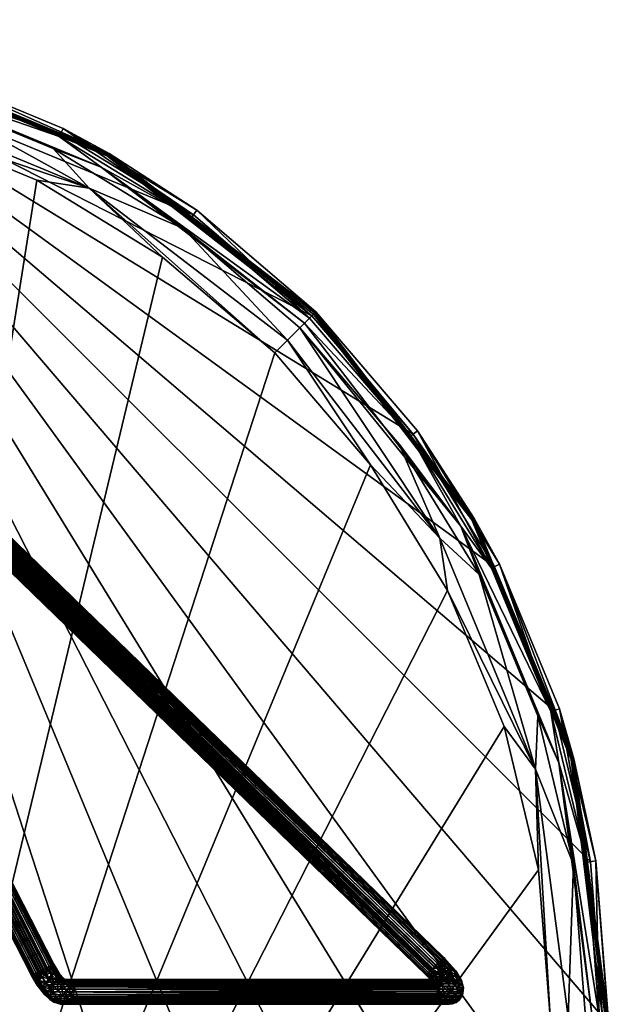
# Model space of a CAD drawing. Units: inches. Extents: x 62 to 319, y -23 to 85.
# Drawn here: x 283 to 292, y 30 to 45 of the extents above; entities that cross this region are included whole.
import ezdxf

# ---------------------------------------------------------------- set-up
doc = ezdxf.new("R2010")
doc.units = ezdxf.units.IN
doc.header["$MEASUREMENT"] = 0
doc.layers.add('CET color Grey50', color=9, linetype='Continuous', true_color=0x808080)
doc.layers.add('CET Default', color=7, linetype='Continuous')

# ---------------------------------------------------------------- blocks, each defined once
blk = doc.blocks.new('*C8')
at = {"layer": 'CET color Grey50', "linetype": 'Continuous'}
mesh = blk.add_polyface(dxfattribs=at)
corners = [(17.347, 29.815, 17.375), (19.635, 29.266, 17.375), (18.881, 29.483, 17.322), (15, 29.996, 17.333), (15, 30, 17.375), (15, 29.986, 17.292), (18.877, 29.468, 17.272), (15, 29.968, 17.253), (22.497, 27.986, 17.322), (22.489, 27.971, 17.272), (18.87, 29.442, 17.226), (15, 29.945, 17.218), (22.476, 27.948, 17.226), (17.333, 29.732, 17.188), (15, 29.915, 17.188), (19.609, 29.185, 17.188), (18.82, 29.257, 17.929), (21.748, 28.244, 17.937), (19.593, 29.137, 17.937), (17.293, 29.479, 17.903), (19.53, 28.942, 17.903), (15, 29.699, 17.915), (15, 29.659, 17.903), (15, 29.74, 17.925), (15, 29.781, 17.932), (17.325, 29.682, 17.937), (15, 29.823, 17.936), (15, 29.865, 17.937), (17.347, 29.815, 17.937), (19.635, 29.266, 17.937), (15, 30, 17.937), (21.81, 28.365, 17.937), (21.81, 28.365, 17.375), (18.726, 28.905, 17.835), (15, 29.555, 17.87), (15, 29.449, 17.845), (15, 29.342, 17.827), (17.21, 28.951, 17.812), (15, 29.234, 17.816), (15, 29.125, 17.812), (19.365, 28.434, 17.812), (21.771, 28.29, 17.188)]
mesh.append_faces([[corners[k] for k in face] for face in [(0, 1, 2, 0), (0, 2, 3, 0), (3, 4, 0, 3), (5, 3, 2, 5), (5, 2, 6, 5), (6, 7, 5, 6), (6, 2, 8, 6), (6, 8, 9, 6), (7, 6, 10, 7), (7, 10, 11, 7), (10, 6, 9, 10), (10, 9, 12, 10), (13, 14, 11, 13), (11, 10, 15, 11), (11, 15, 13, 11), (15, 10, 12, 15), (16, 17, 18, 16), (19, 20, 16, 19), (19, 16, 21, 19), (21, 22, 19, 21), (16, 23, 21, 16), (24, 23, 16, 24), (24, 16, 25, 24), (25, 26, 24, 25), (25, 27, 26, 25), (16, 18, 25, 16), (28, 29, 1, 28), (28, 1, 0, 28), (0, 4, 30, 0), (0, 30, 28, 0), (1, 29, 31, 1), (1, 31, 32, 1), (33, 20, 19, 33), (34, 33, 19, 34), (19, 22, 34, 19), (34, 35, 33, 34), (33, 35, 36, 33), (37, 33, 36, 37), (36, 38, 37, 36), (38, 39, 37, 38), (37, 40, 33, 37), (25, 28, 30, 25), (27, 25, 30, 27), (18, 29, 28, 18), (25, 18, 28, 25), (18, 17, 29, 18), (15, 41, 13, 15)]])
mesh = blk.add_polyface(dxfattribs=at)
corners = [(25.591, 4.409, 17.272), (22.497, 2.014, 17.322), (22.489, 2.029, 17.272), (23.817, 2.865, 17.375), (21.81, 1.635, 17.375), (25.603, 4.397, 17.322), (25.607, 4.393, 17.375), (18.881, 0.517, 17.322), (25.572, 4.428, 17.226), (22.476, 2.052, 17.226), (18.877, 0.532, 17.272), (23.767, 2.933, 17.188), (21.771, 1.71, 17.188), (18.87, 0.558, 17.226), (19.53, 1.058, 17.903), (22.38, 2.217, 17.929), (21.655, 1.939, 17.903), (18.82, 0.743, 17.929), (19.593, 0.863, 17.937), (21.748, 1.756, 17.937), (23.616, 3.141, 17.903), (25.437, 4.563, 17.929), (25.366, 4.634, 17.903), (23.737, 2.974, 17.937), (25.511, 4.489, 17.937), (23.817, 2.865, 17.937), (21.81, 1.635, 17.937), (25.607, 4.393, 17.937), (19.635, 0.734, 17.937), (26.427, 6.698, 17.812), (27.585, 8.587, 17.812), (17.21, 1.049, 17.812), (24.988, 5.012, 17.812), (23.302, 3.573, 17.812), (21.413, 2.415, 17.812), (19.365, 1.566, 17.812), (22.198, 2.533, 17.835), (25.179, 4.821, 17.835), (18.726, 1.095, 17.835), (15, 0.085, 17.188), (12.667, 0.268, 17.188), (17.333, 29.732, 17.188), (17.333, 0.268, 17.188), (19.609, 0.815, 17.188), (25.547, 4.453, 17.188), (27.067, 6.233, 17.188)]
mesh.append_faces([[corners[k] for k in face] for face in [(0, 1, 2, 0), (3, 4, 1, 3), (1, 5, 6, 1), (1, 6, 3, 1), (2, 1, 7, 2), (8, 2, 9, 8), (9, 2, 10, 9), (11, 8, 9, 11), (9, 12, 11, 9), (12, 9, 13, 12), (14, 15, 16, 14), (15, 17, 18, 15), (15, 18, 19, 15), (20, 16, 15, 20), (15, 21, 22, 15), (15, 22, 20, 15), (23, 24, 21, 23), (23, 21, 15, 23), (15, 19, 23, 15), (25, 26, 4, 25), (25, 4, 3, 25), (3, 27, 25, 3), (4, 26, 28, 4), (29, 30, 31, 29), (32, 29, 31, 32), (33, 32, 31, 33), (34, 33, 31, 34), (35, 34, 31, 35), (36, 37, 33, 36), (33, 34, 36, 33), (36, 16, 20, 36), (22, 37, 36, 22), (20, 22, 36, 20), (38, 36, 34, 38), (35, 38, 34, 35), (16, 36, 38, 16), (23, 25, 27, 23), (19, 26, 25, 19), (23, 19, 25, 23), (19, 18, 26, 19), (39, 40, 41, 39), (42, 39, 41, 42), (43, 42, 41, 43), (12, 43, 41, 12), (11, 12, 41, 11), (44, 11, 41, 44), (45, 44, 41, 45)]])
mesh = blk.add_polyface(dxfattribs=at)
corners = [(22.497, 27.986, 17.322), (18.881, 29.483, 17.322), (19.635, 29.266, 17.375), (21.81, 28.365, 17.375), (22.489, 27.971, 17.272), (25.603, 25.603, 17.322), (25.591, 25.591, 17.272), (23.817, 27.135, 17.375), (22.476, 27.948, 17.226), (25.572, 25.572, 17.226), (19.609, 29.185, 17.188), (21.771, 28.29, 17.188), (23.767, 27.067, 17.188), (25.547, 25.547, 17.188), (23.616, 26.859, 17.903), (25.437, 25.437, 17.929), (22.38, 27.783, 17.929), (21.655, 28.061, 17.903), (23.737, 27.026, 17.937), (21.748, 28.244, 17.937), (25.511, 25.511, 17.937), (18.82, 29.257, 17.929), (19.53, 28.942, 17.903), (23.817, 27.135, 17.937), (25.607, 25.607, 17.375), (21.81, 28.365, 17.937), (15, 29.125, 17.812), (12.79, 28.951, 17.812), (17.21, 1.049, 17.812), (17.21, 28.951, 17.812), (19.365, 28.434, 17.812), (21.413, 27.585, 17.812), (23.302, 26.427, 17.812), (24.988, 24.988, 17.812), (26.427, 23.302, 17.812), (22.198, 27.467, 17.835), (18.726, 28.905, 17.835), (25.179, 25.179, 17.835), (19.635, 29.266, 17.937), (27.067, 23.767, 17.188), (17.333, 29.732, 17.188)]
mesh.append_faces([[corners[k] for k in face] for face in [(0, 1, 2, 0), (0, 2, 3, 0), (4, 0, 5, 4), (4, 5, 6, 4), (7, 5, 0, 7), (0, 3, 7, 0), (8, 4, 6, 8), (8, 6, 9, 8), (10, 8, 11, 10), (12, 11, 8, 12), (8, 9, 13, 8), (8, 13, 12, 8), (14, 15, 16, 14), (16, 17, 14, 16), (18, 19, 16, 18), (16, 15, 20, 16), (16, 20, 18, 16), (17, 16, 21, 17), (17, 21, 22, 17), (21, 16, 19, 21), (23, 24, 7, 23), (7, 3, 25, 7), (7, 25, 23, 7), (26, 27, 28, 26), (29, 26, 28, 29), (30, 29, 28, 30), (31, 30, 28, 31), (32, 31, 28, 32), (33, 32, 28, 33), (34, 33, 28, 34), (35, 36, 30, 35), (31, 35, 30, 31), (22, 36, 35, 22), (17, 22, 35, 17), (35, 31, 32, 35), (33, 37, 35, 33), (32, 33, 35, 32), (35, 37, 14, 35), (14, 17, 35, 14), (19, 25, 38, 19), (18, 23, 25, 18), (19, 18, 25, 19), (18, 20, 23, 18), (13, 39, 40, 13), (12, 13, 40, 12), (11, 12, 40, 11)]])
mesh = blk.add_polyface(dxfattribs=at)
corners = [(29.815, 12.653, 17.375), (29.266, 10.365, 17.375), (29.483, 11.119, 17.322), (29.994, 15, 17.322), (30, 15, 17.375), (29.978, 15, 17.272), (29.468, 11.123, 17.272), (27.986, 7.503, 17.322), (27.971, 7.511, 17.272), (29.951, 15, 17.226), (29.442, 11.13, 17.226), (27.948, 7.524, 17.226), (29.732, 12.667, 17.188), (29.915, 15, 17.188), (29.185, 10.391, 17.188), (28.061, 8.345, 17.903), (29.257, 11.18, 17.929), (28.942, 10.47, 17.903), (27.783, 7.62, 17.929), (28.244, 8.252, 17.937), (29.137, 10.407, 17.937), (29.479, 12.707, 17.903), (29.76, 15, 17.929), (29.659, 15, 17.903), (29.682, 12.675, 17.937), (29.865, 15, 17.937), (29.815, 12.653, 17.937), (29.266, 10.365, 17.937), (30, 15, 17.937), (28.365, 8.19, 17.937), (28.951, 17.21, 17.812), (28.434, 19.365, 17.812), (17.21, 1.049, 17.812), (29.125, 15, 17.812), (28.951, 12.79, 17.812), (29.396, 15, 17.835), (28.905, 11.274, 17.835), (28.434, 10.635, 17.812), (27.467, 7.802, 17.835), (28.29, 8.229, 17.188), (27.067, 6.233, 17.188), (17.333, 29.732, 17.188)]
mesh.append_faces([[corners[k] for k in face] for face in [(0, 1, 2, 0), (2, 3, 4, 2), (2, 4, 0, 2), (5, 3, 2, 5), (5, 2, 6, 5), (6, 2, 7, 6), (6, 7, 8, 6), (9, 5, 6, 9), (9, 6, 10, 9), (10, 6, 8, 10), (10, 8, 11, 10), (12, 13, 9, 12), (12, 9, 10, 12), (10, 14, 12, 10), (14, 10, 11, 14), (15, 16, 17, 15), (16, 18, 19, 16), (16, 19, 20, 16), (21, 17, 16, 21), (16, 22, 23, 16), (16, 23, 21, 16), (24, 25, 22, 24), (24, 22, 16, 24), (16, 20, 24, 16), (26, 27, 1, 26), (26, 1, 0, 26), (0, 4, 28, 0), (0, 28, 26, 0), (1, 27, 29, 1), (30, 31, 32, 30), (33, 30, 32, 33), (34, 33, 32, 34), (35, 33, 34, 35), (36, 35, 34, 36), (34, 37, 36, 34), (36, 17, 21, 36), (23, 35, 36, 23), (21, 23, 36, 21), (38, 36, 37, 38), (17, 36, 38, 17), (24, 26, 28, 24), (25, 24, 28, 25), (20, 27, 26, 20), (24, 20, 26, 24), (20, 19, 27, 20), (39, 40, 41, 39), (14, 39, 41, 14)]])
mesh = blk.add_polyface(dxfattribs=at)
corners = [(27.971, 22.489, 17.272), (29.483, 18.881, 17.322), (29.468, 18.877, 17.272), (27.986, 22.497, 17.322), (28.365, 21.81, 17.375), (29.266, 19.635, 17.375), (29.994, 15, 17.322), (29.978, 15, 17.272), (29.815, 17.347, 17.375), (30, 15, 17.375), (27.948, 22.476, 17.226), (29.442, 18.87, 17.226), (29.951, 15, 17.226), (28.29, 21.771, 17.188), (29.185, 19.609, 17.188), (29.732, 17.333, 17.188), (29.915, 15, 17.188), (29.479, 17.293, 17.903), (29.659, 15, 17.903), (29.76, 15, 17.929), (29.257, 18.82, 17.929), (28.942, 19.53, 17.903), (29.682, 17.325, 17.937), (29.137, 19.593, 17.937), (29.865, 15, 17.937), (27.783, 22.38, 17.929), (29.266, 19.635, 17.937), (29.815, 17.347, 17.937), (30, 15, 17.937), (27.585, 21.413, 17.812), (26.427, 23.302, 17.812), (17.21, 1.049, 17.812), (28.434, 19.365, 17.812), (28.905, 18.726, 17.835), (27.467, 22.198, 17.835), (28.061, 21.655, 17.903), (28.951, 17.21, 17.812), (29.125, 15, 17.812), (29.396, 15, 17.835), (28.365, 21.81, 17.937), (29.732, 12.667, 17.188), (29.185, 10.391, 17.188), (17.333, 29.732, 17.188)]
mesh.append_faces([[corners[k] for k in face] for face in [(0, 1, 2, 0), (1, 3, 4, 1), (1, 4, 5, 1), (2, 1, 6, 2), (2, 6, 7, 2), (8, 9, 6, 8), (8, 6, 1, 8), (1, 5, 8, 1), (10, 2, 11, 10), (11, 2, 7, 11), (11, 7, 12, 11), (13, 11, 14, 13), (15, 14, 11, 15), (11, 12, 16, 11), (11, 16, 15, 11), (17, 18, 19, 17), (17, 19, 20, 17), (20, 21, 17, 20), (22, 23, 20, 22), (20, 19, 24, 20), (20, 24, 22, 20), (21, 20, 25, 21), (4, 26, 5, 4), (9, 8, 27, 9), (9, 27, 28, 9), (8, 5, 26, 8), (8, 26, 27, 8), (29, 30, 31, 29), (32, 29, 31, 32), (33, 34, 29, 33), (32, 33, 29, 32), (21, 35, 33, 21), (33, 32, 36, 33), (37, 38, 33, 37), (36, 37, 33, 36), (38, 18, 17, 38), (33, 38, 17, 33), (17, 21, 33, 17), (23, 26, 39, 23), (22, 27, 26, 22), (23, 22, 26, 23), (24, 28, 27, 24), (22, 24, 27, 22), (40, 41, 42, 40), (16, 40, 42, 16), (15, 16, 42, 15)]])
mesh = blk.add_polyface(dxfattribs=at)
corners = [(23.817, 27.135, 17.375), (25.607, 25.607, 17.375), (25.603, 25.603, 17.322), (25.591, 25.591, 17.272), (27.986, 22.497, 17.322), (27.971, 22.489, 17.272), (27.135, 23.817, 17.375), (28.365, 21.81, 17.375), (29.483, 18.881, 17.322), (25.572, 25.572, 17.226), (27.948, 22.476, 17.226), (29.468, 18.877, 17.272), (27.067, 23.767, 17.188), (25.547, 25.547, 17.188), (28.29, 21.771, 17.188), (29.442, 18.87, 17.226), (28.942, 19.53, 17.903), (27.783, 22.38, 17.929), (28.061, 21.655, 17.903), (29.257, 18.82, 17.929), (29.137, 19.593, 17.937), (28.244, 21.748, 17.937), (26.859, 23.616, 17.903), (25.437, 25.437, 17.929), (25.366, 25.366, 17.903), (27.026, 23.737, 17.937), (25.511, 25.511, 17.937), (23.616, 26.859, 17.903), (23.817, 27.135, 17.937), (25.607, 25.607, 17.937), (27.135, 23.817, 17.937), (28.365, 21.81, 17.937), (29.266, 19.635, 17.937), (25.179, 25.179, 17.835), (24.988, 24.988, 17.812), (26.427, 23.302, 17.812), (27.467, 22.198, 17.835), (27.585, 21.413, 17.812), (28.905, 18.726, 17.835), (29.185, 19.609, 17.188), (29.732, 17.333, 17.188), (17.333, 29.732, 17.188)]
mesh.append_faces([[corners[k] for k in face] for face in [(0, 1, 2, 0), (3, 2, 4, 3), (3, 4, 5, 3), (6, 7, 4, 6), (4, 2, 1, 4), (4, 1, 6, 4), (5, 4, 8, 5), (9, 3, 5, 9), (9, 5, 10, 9), (10, 5, 11, 10), (12, 13, 9, 12), (12, 9, 10, 12), (10, 14, 12, 10), (14, 10, 15, 14), (16, 17, 18, 16), (17, 19, 20, 17), (17, 20, 21, 17), (22, 18, 17, 22), (17, 23, 24, 17), (17, 24, 22, 17), (25, 26, 23, 25), (25, 23, 17, 25), (17, 21, 25, 17), (27, 24, 23, 27), (28, 29, 1, 28), (30, 31, 7, 30), (30, 7, 6, 30), (6, 1, 29, 6), (6, 29, 30, 6), (7, 31, 32, 7), (33, 24, 27, 33), (33, 34, 35, 33), (36, 33, 35, 36), (35, 37, 36, 35), (36, 18, 22, 36), (24, 33, 36, 24), (22, 24, 36, 22), (18, 36, 38, 18), (26, 29, 28, 26), (25, 30, 29, 25), (26, 25, 29, 26), (21, 31, 30, 21), (25, 21, 30, 25), (21, 20, 31, 21), (39, 40, 41, 39), (14, 39, 41, 14), (12, 14, 41, 12)]])
mesh = blk.add_polyface(dxfattribs=at)
corners = [(15.187, 25.192, 8.121), (15.188, 25.249, 7.368), (15.181, 25.297, 7.376), (15.185, 25.154, 8.121), (15.173, 25.112, 8.121), (15.181, 25.202, 7.36), (15.162, 25.157, 7.352), (15.133, 25.119, 7.345), (15.14, 25.329, 6.595), (15.138, 25.058, 8.121), (15.173, 25.255, 8.121), (15.181, 25.31, 8.937), (15.188, 25.263, 8.946), (15.181, 25.215, 8.956), (15.162, 25.171, 8.964), (15.178, 25.444, 9.763), (15.133, 25.133, 8.972), (15.525, 27.543, 0.162), (15.527, 27.545, 0.194), (27.53, 15.894, 0.195), (15.514, 27.532, 0.115), (27.523, 15.894, 0.153), (15.496, 27.513, 0.073), (27.511, 15.882, 0.107), (15.475, 27.492, 0.045), (27.491, 15.861, 0.067), (15.476, 27.493, 0.343), (15.456, 27.472, 0.361), (27.456, 15.825, 0.36), (15.494, 27.511, 0.319), (27.508, 15.878, 0.291), (15.508, 27.525, 0.292), (15.518, 27.536, 0.261), (15.524, 27.544, 0.229), (15.307, 27.898, 17.184), (15.28, 27.88, 17.187), (21.509, 15.71, 17.187), (15.25, 27.866, 17.185), (15.222, 27.851, 17.177), (21.448, 15.676, 17.178), (15.172, 27.825, 17.144), (15.151, 27.815, 17.121), (21.377, 15.642, 17.128), (15.134, 27.806, 17.094), (21.357, 15.632, 17.099), (15.122, 27.8, 17.064), (15.108, 27.807, 17.031), (21.335, 15.621, 17.037), (15.112, 27.795, 17), (21.331, 15.619, 17), (15.331, 27.907, 17.178), (21.569, 15.741, 17.17), (15.363, 27.923, 17.161), (15.414, 27.949, 17.109), (15.391, 27.937, 17.139), (21.62, 15.767, 17.128), (15.431, 27.958, 17.076), (21.639, 15.777, 17.1), (15.126, 27.802, 16.924), (15.143, 27.811, 16.891), (21.36, 15.628, 16.899), (15.166, 27.823, 16.861), (21.376, 15.642, 16.872), (15.248, 27.865, 16.816), (15.278, 27.879, 16.813), (21.489, 15.698, 16.813), (15.307, 27.894, 16.815), (15.335, 27.909, 16.823), (21.555, 15.733, 16.824), (15.385, 27.935, 16.856), (15.406, 27.945, 16.879), (21.62, 15.767, 16.872), (15.423, 27.954, 16.906), (21.639, 15.777, 16.901), (15.431, 27.967, 16.933), (15.443, 27.964, 16.967), (21.662, 15.788, 16.963), (15.445, 27.966, 17), (21.665, 15.79, 17)]
mesh.append_faces([[corners[k] for k in face] for face in [(0, 1, 2, 0), (3, 4, 5, 3), (5, 1, 0, 5), (5, 0, 3, 5), (6, 5, 4, 6), (6, 7, 8, 6), (6, 4, 9, 6), (0, 10, 11, 0), (3, 0, 12, 3), (3, 12, 13, 3), (13, 4, 3, 13), (4, 13, 14, 4), (14, 13, 15, 14), (9, 4, 14, 9), (14, 16, 9, 14), (17, 18, 19, 17), (20, 17, 21, 20), (22, 20, 23, 22), (24, 22, 25, 24), (26, 27, 28, 26), (29, 30, 31, 29), (32, 31, 30, 32), (33, 19, 18, 33), (34, 35, 36, 34), (37, 38, 39, 37), (40, 41, 42, 40), (41, 43, 44, 41), (45, 46, 47, 45), (46, 48, 49, 46), (50, 51, 52, 50), (53, 54, 55, 53), (56, 53, 57, 56), (58, 59, 60, 58), (59, 61, 62, 59), (63, 64, 65, 63), (66, 67, 68, 66), (69, 70, 71, 69), (70, 72, 73, 70), (74, 75, 76, 74), (75, 77, 78, 75)]])
mesh = blk.add_polyface(dxfattribs=at)
corners = [(21.509, 15.71, 17.187), (21.477, 15.694, 17.186), (21.58, 15.588, 17.169), (21.54, 15.726, 17.182), (21.638, 15.628, 17.152), (21.569, 15.741, 17.17), (21.596, 15.755, 17.152), (21.678, 15.663, 17.113), (21.62, 15.767, 17.128), (21.639, 15.777, 17.1), (21.655, 15.781, 17.068), (21.782, 15.551, 17.022), (21.777, 15.6, 16.986), (21.665, 15.79, 17), (21.662, 15.788, 17.035), (21.662, 15.788, 16.963), (21.653, 15.784, 16.931), (21.709, 15.697, 16.929), (21.639, 15.777, 16.901), (21.682, 15.691, 16.875), (21.62, 15.767, 16.872), (21.596, 15.755, 16.849), (21.62, 15.667, 16.818), (21.555, 15.733, 16.824), (15.268, 27.278, 0.16), (27.287, 15.61, 0.164), (27.265, 15.628, 0.194), (15.268, 27.278, 0.227), (27.269, 15.632, 0.235), (15.28, 27.88, 17.187), (21.427, 15.668, 17.17), (21.448, 15.676, 17.178), (15.222, 27.851, 17.177), (21.357, 15.632, 17.099), (21.377, 15.642, 17.128), (15.151, 27.815, 17.121), (21.343, 15.625, 17.069), (15.134, 27.806, 17.094), (15.391, 27.937, 17.139), (15.414, 27.949, 17.109), (15.441, 27.963, 17.041), (15.445, 27.966, 17), (21.335, 15.62, 16.964), (21.331, 15.619, 17), (15.112, 27.795, 17), (21.343, 15.625, 16.931), (15.116, 27.797, 16.959), (21.376, 15.642, 16.872), (21.36, 15.628, 16.899), (15.143, 27.811, 16.891), (21.4, 15.654, 16.848), (15.166, 27.823, 16.861), (21.427, 15.668, 16.83), (15.226, 27.853, 16.822), (21.457, 15.683, 16.818), (21.519, 15.715, 16.814), (21.489, 15.698, 16.813), (15.278, 27.879, 16.813), (15.406, 27.945, 16.879), (15.423, 27.954, 16.906), (21.53, 15.621, 16.798)]
mesh.append_faces([[corners[k] for k in face] for face in [(0, 1, 2, 0), (3, 4, 5, 3), (6, 5, 4, 6), (6, 4, 7, 6), (7, 8, 6, 7), (8, 7, 9, 8), (9, 7, 10, 9), (10, 7, 11, 10), (10, 12, 13, 10), (10, 13, 14, 10), (15, 13, 12, 15), (16, 15, 17, 16), (17, 18, 16, 17), (18, 17, 19, 18), (19, 20, 18, 19), (21, 20, 19, 21), (21, 19, 22, 21), (23, 21, 22, 23), (24, 25, 26, 24), (27, 26, 28, 27), (1, 0, 29, 1), (30, 31, 32, 30), (33, 34, 35, 33), (36, 33, 37, 36), (6, 8, 38, 6), (8, 9, 39, 8), (10, 14, 40, 10), (14, 13, 41, 14), (42, 43, 44, 42), (45, 42, 46, 45), (47, 48, 49, 47), (50, 47, 51, 50), (52, 53, 54, 52), (55, 56, 57, 55), (18, 20, 58, 18), (16, 18, 59, 16), (23, 22, 56, 23), (23, 56, 55, 23), (56, 60, 54, 56)]])
mesh = blk.add_polyface(dxfattribs=at)
corners = [(15.429, 27.445, 0.013), (27.405, 15.772, 0.007), (15.406, 27.42, 0.007), (15.382, 27.396, 0.008), (15.359, 27.372, 0.015), (27.336, 15.701, 0.028), (15.337, 27.349, 0.027), (15.317, 27.328, 0.046), (15.299, 27.31, 0.069), (27.284, 15.648, 0.097), (15.285, 27.296, 0.097), (15.273, 27.286, 0.128), (15.268, 27.278, 0.16), (27.265, 15.628, 0.194), (15.266, 27.276, 0.194), (15.411, 27.425, 0.381), (15.387, 27.401, 0.381), (27.387, 15.754, 0.381), (15.434, 27.449, 0.374), (27.456, 15.825, 0.36), (15.456, 27.472, 0.361), (15.347, 27.36, 0.368), (15.322, 27.334, 0.348), (27.327, 15.692, 0.353), (15.297, 27.308, 0.315), (27.3, 15.664, 0.321), (15.278, 27.289, 0.274), (27.281, 15.644, 0.281), (15.268, 27.278, 0.227), (27.269, 15.632, 0.235), (15.307, 27.898, 17.184), (21.509, 15.71, 17.187), (21.54, 15.726, 17.182), (15.331, 27.907, 17.178), (15.25, 27.866, 17.185), (21.448, 15.676, 17.178), (21.477, 15.694, 17.186), (15.28, 27.88, 17.187), (21.427, 15.668, 17.17), (15.222, 27.851, 17.177), (15.196, 27.838, 17.163), (21.4, 15.654, 17.151), (21.569, 15.741, 17.17), (21.596, 15.755, 17.152), (15.391, 27.937, 17.139), (15.363, 27.923, 17.161), (21.655, 15.781, 17.068), (15.441, 27.963, 17.041), (15.431, 27.958, 17.076), (21.639, 15.777, 17.1), (21.662, 15.788, 17.035), (15.445, 27.966, 17), (15.194, 27.837, 16.839), (21.427, 15.668, 16.83), (21.4, 15.654, 16.848), (15.226, 27.853, 16.822), (15.248, 27.865, 16.816), (21.489, 15.698, 16.813), (21.457, 15.683, 16.818), (15.307, 27.894, 16.815), (21.555, 15.733, 16.824), (21.519, 15.715, 16.814), (15.278, 27.879, 16.813), (15.335, 27.909, 16.823), (15.361, 27.922, 16.837), (21.596, 15.755, 16.849), (15.385, 27.935, 16.856), (21.62, 15.767, 16.872), (15.431, 27.967, 16.933), (21.662, 15.788, 16.963), (21.653, 15.784, 16.931), (15.423, 27.954, 16.906), (15.443, 27.964, 16.967), (21.665, 15.79, 17)]
mesh.append_faces([[corners[k] for k in face] for face in [(0, 1, 2, 0), (3, 2, 1, 3), (4, 5, 6, 4), (7, 6, 5, 7), (8, 9, 10, 8), (11, 10, 9, 11), (12, 13, 14, 12), (15, 16, 17, 15), (18, 19, 20, 18), (21, 22, 23, 21), (22, 24, 25, 22), (24, 26, 27, 24), (26, 28, 29, 26), (28, 14, 13, 28), (30, 31, 32, 30), (32, 33, 30, 32), (34, 35, 36, 34), (36, 37, 34, 36), (38, 39, 40, 38), (40, 41, 38, 40), (33, 32, 42, 33), (43, 44, 45, 43), (45, 42, 43, 45), (46, 47, 48, 46), (48, 49, 46, 48), (50, 51, 47, 50), (52, 53, 54, 52), (53, 52, 55, 53), (56, 57, 58, 56), (58, 55, 56, 58), (59, 60, 61, 59), (61, 62, 59, 61), (60, 63, 64, 60), (64, 65, 60, 64), (66, 67, 65, 66), (65, 64, 66, 65), (68, 69, 70, 68), (70, 71, 68, 70), (72, 73, 69, 72)]])
mesh = blk.add_polyface(dxfattribs=at)
corners = [(15.525, 27.543, 0.162), (27.53, 15.894, 0.195), (27.523, 15.894, 0.153), (15.514, 27.532, 0.115), (27.511, 15.882, 0.107), (15.496, 27.513, 0.073), (27.491, 15.861, 0.067), (27.465, 15.834, 0.035), (15.456, 27.472, 0.028), (15.475, 27.492, 0.045), (27.434, 15.802, 0.015), (15.429, 27.445, 0.013), (27.405, 15.772, 0.007), (27.381, 15.747, 0.008), (15.359, 27.372, 0.015), (15.382, 27.396, 0.008), (27.358, 15.723, 0.015), (27.336, 15.701, 0.028), (27.316, 15.68, 0.046), (15.299, 27.31, 0.069), (15.317, 27.328, 0.046), (27.298, 15.662, 0.069), (27.284, 15.648, 0.097), (27.274, 15.637, 0.127), (15.268, 27.278, 0.16), (15.273, 27.286, 0.128), (27.364, 15.729, 0.376), (15.387, 27.401, 0.381), (15.363, 27.376, 0.376), (27.411, 15.778, 0.38), (15.434, 27.449, 0.374), (15.411, 27.425, 0.381), (27.387, 15.754, 0.381), (27.434, 15.802, 0.373), (27.456, 15.825, 0.36), (27.476, 15.845, 0.342), (15.494, 27.511, 0.319), (15.476, 27.493, 0.343), (27.5, 15.851, 0.324), (27.508, 15.878, 0.291), (27.518, 15.888, 0.261), (15.524, 27.544, 0.229), (15.518, 27.536, 0.261), (27.529, 15.89, 0.23), (15.347, 27.36, 0.368), (27.327, 15.692, 0.353), (27.347, 15.713, 0.368), (15.322, 27.334, 0.348), (27.3, 15.664, 0.321), (15.297, 27.308, 0.315), (27.281, 15.644, 0.281), (15.278, 27.289, 0.274), (27.269, 15.632, 0.235), (15.172, 27.825, 17.144), (21.377, 15.642, 17.128), (21.4, 15.654, 17.151), (15.196, 27.838, 17.163), (15.122, 27.8, 17.064), (21.335, 15.621, 17.037), (21.343, 15.625, 17.069), (15.134, 27.806, 17.094), (15.108, 27.807, 17.031), (21.331, 15.619, 17), (21.335, 15.62, 16.964), (15.112, 27.795, 17), (15.116, 27.797, 16.959), (15.126, 27.802, 16.924), (21.36, 15.628, 16.899), (21.343, 15.625, 16.931), (21.4, 15.654, 16.848), (15.166, 27.823, 16.861), (15.194, 27.837, 16.839)]
mesh.append_faces([[corners[k] for k in face] for face in [(0, 1, 2, 0), (3, 2, 4, 3), (5, 4, 6, 5), (7, 8, 9, 7), (9, 6, 7, 9), (10, 11, 8, 10), (8, 7, 10, 8), (11, 10, 12, 11), (13, 14, 15, 13), (15, 12, 13, 15), (14, 16, 17, 14), (18, 19, 20, 18), (20, 17, 18, 20), (19, 21, 22, 19), (23, 24, 25, 23), (25, 22, 23, 25), (26, 27, 28, 26), (29, 30, 31, 29), (31, 32, 29, 31), (30, 33, 34, 30), (35, 36, 37, 35), (37, 34, 35, 37), (36, 38, 39, 36), (40, 41, 42, 40), (42, 39, 40, 42), (41, 43, 1, 41), (44, 45, 46, 44), (46, 28, 44, 46), (47, 48, 45, 47), (49, 50, 48, 49), (51, 52, 50, 51), (53, 54, 55, 53), (55, 56, 53, 55), (57, 58, 59, 57), (59, 60, 57, 59), (61, 62, 58, 61), (63, 64, 65, 63), (66, 67, 68, 66), (68, 65, 66, 68), (69, 70, 71, 69)]])
mesh = blk.add_polyface(dxfattribs=at)
corners = [(21.72, 15.539, 17.097), (21.657, 15.478, 17.122), (21.733, 15.384, 17.047), (21.678, 15.663, 17.113), (21.782, 15.551, 17.022), (21.789, 15.454, 17.029), (21.855, 15.389, 16.939), (21.896, 15.439, 16.866), (21.655, 15.781, 17.068), (21.777, 15.6, 16.986), (21.953, 15.45, 16.715), (21.819, 15.567, 16.878), (21.937, 15.483, 16.708), (21.662, 15.788, 16.963), (21.709, 15.697, 16.929), (21.913, 15.511, 16.699), (21.682, 15.691, 16.875), (21.734, 15.625, 16.831), (21.75, 15.588, 16.765), (21.887, 15.534, 16.687), (21.855, 15.55, 16.675), (21.746, 15.576, 16.73), (21.821, 15.56, 16.662), (21.786, 15.562, 16.649), (21.751, 15.557, 16.637), (21.715, 15.557, 16.682), (21.621, 15.566, 16.741), (21.717, 15.544, 16.625), (27.381, 15.747, 0.008), (27.358, 15.723, 0.015), (15.359, 27.372, 0.015), (27.316, 15.68, 0.046), (27.298, 15.662, 0.069), (15.299, 27.31, 0.069), (27.274, 15.637, 0.127), (27.287, 15.61, 0.164), (15.268, 27.278, 0.16), (27.364, 15.729, 0.376), (27.387, 15.754, 0.381), (15.387, 27.401, 0.381), (27.411, 15.778, 0.38), (27.434, 15.802, 0.373), (15.434, 27.449, 0.374), (27.476, 15.845, 0.342), (27.5, 15.851, 0.324), (15.494, 27.511, 0.319), (27.518, 15.888, 0.261), (27.529, 15.89, 0.23), (15.524, 27.544, 0.229), (27.347, 15.713, 0.368), (15.363, 27.376, 0.376), (27.552, 15.554, 0.698), (27.634, 15.56, 0.728), (27.709, 15.526, 0.754), (21.683, 15.522, 16.613), (27.515, 15.536, 0.684)]
mesh.append_faces([[corners[k] for k in face] for face in [(0, 1, 2, 0), (3, 0, 4, 3), (4, 0, 5, 4), (4, 5, 6, 4), (4, 6, 7, 4), (8, 4, 9, 8), (9, 4, 7, 9), (9, 7, 10, 9), (11, 9, 10, 11), (11, 10, 12, 11), (13, 9, 14, 13), (14, 9, 11, 14), (11, 12, 15, 11), (16, 14, 11, 16), (16, 11, 17, 16), (17, 11, 15, 17), (17, 15, 18, 17), (18, 15, 19, 18), (18, 19, 20, 18), (21, 18, 20, 21), (21, 20, 22, 21), (23, 24, 25, 23), (23, 25, 21, 23), (21, 22, 23, 21), (21, 25, 26, 21), (24, 27, 25, 24), (28, 29, 30, 28), (31, 32, 33, 31), (34, 35, 36, 34), (37, 38, 39, 37), (40, 41, 42, 40), (43, 44, 45, 43), (46, 47, 48, 46), (49, 37, 50, 49), (27, 24, 51, 27), (22, 20, 52, 22), (20, 19, 53, 20), (54, 27, 55, 54), (25, 27, 54, 25)]])
mesh = blk.add_polyface(dxfattribs=at)
corners = [(27.687, 15.635, 0.137), (27.657, 15.582, 0.106), (27.582, 15.73, 0.065), (27.58, 15.635, 0.052), (27.507, 15.716, 0.022), (27.465, 15.834, 0.035), (27.491, 15.861, 0.067), (27.434, 15.802, 0.015), (27.765, 15.587, 0.275), (27.698, 15.681, 0.191), (27.613, 15.783, 0.138), (27.511, 15.882, 0.107), (27.523, 15.894, 0.153), (27.709, 15.689, 0.281), (27.53, 15.894, 0.195), (27.735, 15.619, 0.427), (27.795, 15.545, 0.411), (27.529, 15.89, 0.23), (27.631, 15.736, 0.348), (27.508, 15.878, 0.291), (27.518, 15.888, 0.261), (27.663, 15.601, 0.542), (27.634, 15.649, 0.461), (27.5, 15.851, 0.324), (27.587, 15.638, 0.476), (27.559, 15.683, 0.425), (27.476, 15.845, 0.342), (27.456, 15.825, 0.36), (27.517, 15.661, 0.433), (27.462, 15.734, 0.387), (27.434, 15.802, 0.373), (27.476, 15.638, 0.425), (27.48, 15.546, 0.483), (27.413, 15.634, 0.388), (27.448, 15.532, 0.44), (27.482, 15.627, 0.031), (27.405, 15.772, 0.007)]
mesh.append_faces([[corners[k] for k in face] for face in [(0, 1, 2, 0), (3, 4, 2, 3), (2, 1, 3, 2), (2, 5, 6, 2), (5, 2, 4, 5), (5, 4, 7, 5), (8, 0, 9, 8), (9, 0, 2, 9), (9, 2, 10, 9), (10, 2, 6, 10), (10, 6, 11, 10), (10, 11, 12, 10), (13, 8, 9, 13), (13, 9, 10, 13), (13, 10, 14, 13), (14, 10, 12, 14), (15, 16, 13, 15), (15, 13, 17, 15), (17, 13, 14, 17), (18, 15, 17, 18), (18, 17, 19, 18), (20, 19, 17, 20), (21, 15, 18, 21), (21, 18, 22, 21), (23, 18, 19, 23), (24, 22, 18, 24), (24, 18, 25, 24), (25, 18, 23, 25), (26, 27, 23, 26), (28, 25, 23, 28), (28, 23, 29, 28), (29, 23, 27, 29), (29, 27, 30, 29), (31, 28, 29, 31), (28, 31, 32, 28), (33, 31, 29, 33), (33, 34, 31, 33), (35, 4, 3, 35), (4, 35, 36, 4), (4, 36, 7, 4)]])
mesh = blk.add_polyface(dxfattribs=at)
corners = [(21.448, 15.676, 17.178), (21.555, 15.493, 17.14), (21.58, 15.588, 17.169), (21.477, 15.694, 17.186), (21.54, 15.726, 17.182), (21.509, 15.71, 17.187), (21.638, 15.628, 17.152), (21.657, 15.478, 17.122), (21.72, 15.539, 17.097), (21.678, 15.663, 17.113), (21.62, 15.667, 16.818), (21.682, 15.691, 16.875), (21.734, 15.625, 16.831), (21.75, 15.588, 16.765), (21.621, 15.566, 16.741), (21.746, 15.576, 16.73), (21.53, 15.621, 16.798), (21.489, 15.698, 16.813), (21.487, 15.595, 16.809), (21.549, 15.519, 16.753), (21.683, 15.522, 16.613), (21.715, 15.557, 16.682), (21.457, 15.683, 16.818), (21.427, 15.668, 16.83), (21.4, 15.654, 16.848), (21.446, 15.547, 16.839), (21.376, 15.642, 16.872), (21.498, 15.449, 16.8), (21.36, 15.628, 16.899), (21.335, 15.62, 16.964), (21.343, 15.625, 16.931), (21.416, 15.477, 16.959), (21.331, 15.619, 17), (21.335, 15.621, 17.037), (21.404, 15.513, 17.046), (21.343, 15.625, 17.069), (21.357, 15.632, 17.099), (21.456, 15.525, 17.122), (21.377, 15.642, 17.128), (21.4, 15.654, 17.151), (21.427, 15.668, 17.17)]
mesh.append_faces([[corners[k] for k in face] for face in [(0, 1, 2, 0), (0, 2, 3, 0), (2, 4, 5, 2), (4, 2, 6, 4), (6, 2, 7, 6), (6, 7, 8, 6), (9, 6, 8, 9), (10, 11, 12, 10), (10, 12, 13, 10), (10, 13, 14, 10), (14, 13, 15, 14), (16, 17, 10, 16), (18, 16, 14, 18), (18, 14, 19, 18), (16, 10, 14, 16), (19, 14, 20, 19), (20, 14, 21, 20), (22, 16, 18, 22), (22, 18, 23, 22), (24, 23, 18, 24), (24, 18, 25, 24), (25, 26, 24, 25), (25, 18, 19, 25), (25, 19, 27, 25), (26, 25, 28, 26), (28, 25, 27, 28), (28, 29, 30, 28), (29, 28, 27, 29), (29, 31, 32, 29), (33, 32, 31, 33), (33, 31, 34, 33), (35, 33, 34, 35), (34, 36, 35, 34), (36, 34, 37, 36), (37, 38, 36, 37), (39, 38, 37, 39), (40, 39, 37, 40), (40, 37, 0, 40), (37, 1, 0, 37)]])
mesh = blk.add_polyface(dxfattribs=at)
corners = [(27.779, 15.345, 0.78), (27.781, 15.375, 0.781), (21.97, 15.375, 16.717), (27.772, 15.316, 0.778), (21.952, 15.294, 16.71), (27.761, 15.288, 0.774), (27.746, 15.263, 0.768), (27.694, 15.214, 0.75), (21.836, 15.193, 16.668), (27.657, 15.196, 0.736), (27.462, 15.734, 0.387), (27.434, 15.802, 0.373), (27.387, 15.754, 0.381), (27.411, 15.778, 0.38), (27.364, 15.729, 0.376), (27.413, 15.634, 0.388), (27.436, 15.484, 0.419), (27.448, 15.532, 0.44), (27.407, 15.529, 0.369), (27.368, 15.58, 0.334), (27.327, 15.692, 0.353), (27.3, 15.664, 0.321), (27.347, 15.713, 0.368), (27.361, 15.549, 0.294), (27.281, 15.644, 0.281), (27.449, 15.403, 0.354), (27.357, 15.532, 0.235), (27.269, 15.632, 0.235), (27.265, 15.628, 0.194), (27.484, 15.365, 0.314), (27.287, 15.61, 0.164), (27.417, 15.498, 0.148), (27.284, 15.648, 0.097), (27.274, 15.637, 0.127), (27.415, 15.579, 0.065), (27.298, 15.662, 0.069), (27.336, 15.701, 0.028), (27.316, 15.68, 0.046), (27.482, 15.627, 0.031), (27.358, 15.723, 0.015), (27.405, 15.772, 0.007), (27.381, 15.747, 0.008), (27.433, 15.332, 0.655), (27.428, 15.375, 0.653), (27.449, 15.4, 0.584), (27.709, 15.526, 0.754), (21.913, 15.511, 16.699), (27.74, 15.497, 0.762), (21.937, 15.483, 16.708), (27.762, 15.46, 0.774), (27.776, 15.418, 0.78)]
mesh.append_faces([[corners[k] for k in face] for face in [(0, 1, 2, 0), (3, 4, 5, 3), (6, 5, 4, 6), (7, 8, 9, 7), (10, 11, 12, 10), (13, 12, 11, 13), (10, 14, 15, 10), (14, 10, 12, 14), (16, 17, 15, 16), (16, 15, 18, 16), (18, 15, 19, 18), (19, 15, 20, 19), (19, 20, 21, 19), (20, 15, 14, 20), (20, 14, 22, 20), (23, 19, 21, 23), (23, 21, 24, 23), (25, 16, 18, 25), (25, 18, 19, 25), (25, 19, 23, 25), (26, 23, 24, 26), (26, 24, 27, 26), (25, 23, 26, 25), (26, 27, 28, 26), (29, 26, 30, 29), (30, 26, 28, 30), (31, 30, 32, 31), (33, 32, 30, 33), (34, 31, 32, 34), (34, 32, 35, 34), (34, 35, 36, 34), (37, 36, 35, 37), (38, 34, 36, 38), (38, 36, 39, 38), (38, 39, 40, 38), (41, 40, 39, 41), (42, 43, 44, 42), (45, 46, 47, 45), (47, 48, 49, 47), (50, 2, 1, 50)]])
mesh = blk.add_polyface(dxfattribs=at)
corners = [(21.657, 15.478, 17.122), (21.58, 15.588, 17.169), (21.555, 15.493, 17.14), (21.657, 15.357, 17.052), (21.733, 15.384, 17.047), (21.549, 15.519, 16.753), (21.683, 15.522, 16.613), (21.596, 15.469, 16.678), (21.656, 15.492, 16.602), (21.635, 15.456, 16.594), (21.498, 15.449, 16.8), (21.621, 15.416, 16.591), (21.53, 15.362, 16.789), (21.617, 15.375, 16.588), (21.621, 15.337, 16.589), (21.335, 15.62, 16.964), (21.613, 15.303, 16.64), (21.416, 15.477, 16.959), (21.534, 15.329, 16.841), (21.671, 15.24, 16.61), (21.649, 15.268, 16.599), (21.404, 15.513, 17.046), (21.472, 15.412, 17.007), (21.54, 15.327, 16.939), (21.606, 15.262, 16.849), (21.668, 15.221, 16.743), (21.7, 15.216, 16.618), (21.731, 15.2, 16.63), (21.456, 15.525, 17.122), (21.534, 15.414, 17.079), (21.606, 15.32, 17.001), (21.677, 15.248, 16.901), (21.745, 15.204, 16.784), (21.745, 15.268, 16.934)]
mesh.append_faces([[corners[k] for k in face] for face in [(0, 1, 2, 0), (3, 4, 0, 3), (0, 2, 3, 0), (5, 6, 7, 5), (7, 6, 8, 7), (7, 8, 9, 7), (10, 5, 7, 10), (10, 7, 11, 10), (7, 9, 11, 7), (12, 10, 11, 12), (12, 11, 13, 12), (12, 13, 14, 12), (15, 10, 12, 15), (16, 12, 14, 16), (17, 15, 12, 17), (17, 12, 18, 17), (18, 12, 16, 18), (18, 16, 19, 18), (19, 16, 20, 19), (21, 17, 22, 21), (22, 17, 18, 22), (22, 18, 23, 22), (23, 18, 24, 23), (24, 18, 19, 24), (24, 19, 25, 24), (25, 19, 26, 25), (25, 26, 27, 25), (28, 21, 22, 28), (28, 22, 29, 28), (29, 22, 23, 29), (29, 23, 30, 29), (30, 23, 24, 30), (30, 24, 31, 30), (31, 24, 25, 31), (31, 25, 32, 31), (2, 28, 29, 2), (3, 2, 29, 3), (29, 30, 3, 29), (33, 3, 30, 33)]])
mesh = blk.add_polyface(dxfattribs=at)
corners = [(27.779, 15.345, 0.78), (21.97, 15.375, 16.717), (21.965, 15.333, 16.715), (27.772, 15.316, 0.778), (21.952, 15.294, 16.71), (27.746, 15.263, 0.768), (21.931, 15.258, 16.702), (27.727, 15.24, 0.762), (21.903, 15.228, 16.692), (27.694, 15.214, 0.75), (21.87, 15.206, 16.68), (21.836, 15.193, 16.668), (27.657, 15.196, 0.736), (21.801, 15.188, 16.655), (27.616, 15.188, 0.721), (27.575, 15.19, 0.706), (21.766, 15.19, 16.642), (27.536, 15.202, 0.692), (21.731, 15.2, 16.63), (27.5, 15.224, 0.678), (21.7, 15.216, 16.618), (21.671, 15.24, 16.61), (27.47, 15.254, 0.668), (21.649, 15.268, 16.599), (27.447, 15.29, 0.66), (21.613, 15.303, 16.64), (27.433, 15.332, 0.655), (21.617, 15.375, 16.588), (27.428, 15.375, 0.653), (21.717, 15.544, 16.625), (27.552, 15.554, 0.698), (27.515, 15.536, 0.684), (21.751, 15.557, 16.637), (21.786, 15.562, 16.649), (27.593, 15.562, 0.713), (27.634, 15.56, 0.728), (21.821, 15.56, 16.662), (27.673, 15.548, 0.742), (21.855, 15.55, 16.675), (27.709, 15.526, 0.754), (21.887, 15.534, 16.687), (21.913, 15.511, 16.699), (27.74, 15.497, 0.762), (21.937, 15.483, 16.708), (21.953, 15.45, 16.715), (27.776, 15.418, 0.78), (27.762, 15.46, 0.774), (21.966, 15.413, 16.715), (21.683, 15.522, 16.613), (27.482, 15.51, 0.672), (21.656, 15.492, 16.602), (27.463, 15.487, 0.666), (27.448, 15.462, 0.66), (21.635, 15.456, 16.594), (27.437, 15.434, 0.656), (27.431, 15.405, 0.654)]
mesh.append_faces([[corners[k] for k in face] for face in [(0, 1, 2, 0), (2, 3, 0, 2), (3, 2, 4, 3), (5, 4, 6, 5), (6, 7, 5, 6), (8, 9, 7, 8), (7, 6, 8, 7), (9, 10, 11, 9), (12, 11, 13, 12), (12, 13, 14, 12), (15, 14, 13, 15), (15, 13, 16, 15), (17, 15, 18, 17), (18, 19, 17, 18), (19, 20, 21, 19), (19, 21, 22, 19), (22, 21, 23, 22), (22, 23, 24, 22), (24, 23, 25, 24), (26, 27, 28, 26), (29, 30, 31, 29), (30, 32, 33, 30), (30, 33, 34, 30), (35, 34, 33, 35), (35, 33, 36, 35), (37, 35, 38, 37), (38, 39, 37, 38), (39, 40, 41, 39), (42, 41, 43, 42), (44, 45, 46, 44), (46, 43, 44, 46), (45, 47, 1, 45), (48, 31, 49, 48), (49, 50, 48, 49), (51, 52, 53, 51), (51, 53, 50, 51), (50, 49, 51, 50), (53, 52, 54, 53), (55, 28, 27, 55)]])
mesh = blk.add_polyface(dxfattribs=at)
corners = [(27.449, 15.4, 0.584), (27.469, 15.477, 0.56), (27.457, 15.372, 0.518), (27.448, 15.532, 0.44), (27.436, 15.484, 0.419), (27.449, 15.403, 0.354), (27.479, 15.306, 0.521), (27.5, 15.224, 0.678), (27.484, 15.365, 0.314), (27.357, 15.532, 0.235), (27.547, 15.285, 0.392), (27.578, 15.211, 0.573), (27.524, 15.381, 0.225), (27.287, 15.61, 0.164), (27.417, 15.498, 0.148), (27.618, 15.242, 0.441), (27.61, 15.302, 0.312), (27.5, 15.477, 0.118), (27.638, 15.2, 0.581), (27.588, 15.386, 0.194), (27.699, 15.324, 0.303), (27.649, 15.412, 0.182), (27.578, 15.517, 0.089), (27.482, 15.51, 0.672), (27.448, 15.462, 0.66), (27.463, 15.487, 0.666), (27.437, 15.434, 0.656), (27.431, 15.405, 0.654), (27.428, 15.375, 0.653), (27.433, 15.332, 0.655), (27.447, 15.29, 0.66), (27.47, 15.254, 0.668), (27.536, 15.202, 0.692), (27.575, 15.19, 0.706), (27.616, 15.188, 0.721), (27.657, 15.196, 0.736)]
mesh.append_faces([[corners[k] for k in face] for face in [(0, 1, 2, 0), (2, 1, 3, 2), (2, 3, 4, 2), (2, 4, 5, 2), (6, 2, 5, 6), (7, 6, 5, 7), (7, 5, 8, 7), (8, 5, 9, 8), (7, 10, 11, 7), (10, 7, 8, 10), (10, 8, 12, 10), (12, 8, 13, 12), (12, 13, 14, 12), (11, 10, 15, 11), (15, 10, 16, 15), (16, 10, 12, 16), (12, 14, 17, 12), (11, 15, 18, 11), (16, 12, 19, 16), (19, 12, 17, 19), (20, 16, 19, 20), (21, 19, 17, 21), (21, 17, 22, 21), (23, 1, 24, 23), (23, 24, 25, 23), (26, 24, 1, 26), (26, 1, 0, 26), (27, 26, 0, 27), (0, 28, 27, 0), (29, 0, 2, 29), (30, 29, 2, 30), (30, 2, 6, 30), (31, 30, 6, 31), (31, 6, 7, 31), (32, 7, 11, 32), (11, 33, 32, 11), (34, 33, 11, 34), (34, 11, 18, 34), (35, 34, 18, 35)]])
mesh = blk.add_polyface(dxfattribs=at)
corners = [(27.749, 15.512, 0.216), (27.657, 15.582, 0.106), (27.687, 15.635, 0.137), (27.697, 15.481, 0.165), (27.809, 15.465, 0.36), (27.765, 15.587, 0.275), (27.795, 15.545, 0.411), (27.796, 15.499, 0.577), (27.826, 15.438, 0.51), (27.709, 15.689, 0.281), (27.74, 15.497, 0.762), (27.735, 15.619, 0.427), (27.709, 15.526, 0.754), (27.663, 15.601, 0.542), (27.646, 15.567, 0.649), (27.562, 15.564, 0.598), (27.634, 15.649, 0.461), (27.587, 15.638, 0.476), (27.504, 15.538, 0.543), (27.559, 15.683, 0.425), (27.517, 15.661, 0.433), (27.498, 15.515, 0.614), (27.48, 15.546, 0.483), (27.673, 15.548, 0.742), (27.634, 15.56, 0.728), (27.593, 15.562, 0.713), (27.552, 15.554, 0.698), (27.515, 15.536, 0.684), (27.482, 15.51, 0.672), (27.469, 15.477, 0.56), (27.448, 15.532, 0.44), (27.476, 15.638, 0.425), (27.5, 15.477, 0.118), (27.417, 15.498, 0.148), (27.415, 15.579, 0.065), (27.578, 15.517, 0.089), (27.482, 15.627, 0.031), (27.58, 15.635, 0.052)]
mesh.append_faces([[corners[k] for k in face] for face in [(0, 1, 2, 0), (1, 0, 3, 1), (4, 0, 5, 4), (5, 0, 2, 5), (6, 4, 5, 6), (7, 8, 6, 7), (6, 5, 9, 6), (10, 7, 6, 10), (10, 6, 11, 10), (10, 11, 12, 10), (12, 11, 13, 12), (12, 13, 14, 12), (14, 13, 15, 14), (15, 13, 16, 15), (15, 16, 17, 15), (15, 17, 18, 15), (18, 17, 19, 18), (18, 19, 20, 18), (15, 18, 21, 15), (22, 18, 20, 22), (23, 12, 14, 23), (14, 24, 23, 14), (25, 24, 14, 25), (26, 25, 14, 26), (26, 14, 15, 26), (27, 26, 15, 27), (21, 28, 27, 21), (27, 15, 21, 27), (21, 18, 29, 21), (29, 22, 30, 29), (22, 29, 18, 22), (22, 31, 30, 22), (32, 33, 34, 32), (35, 32, 34, 35), (35, 34, 36, 35), (3, 35, 1, 3), (37, 1, 35, 37), (37, 35, 36, 37), (28, 21, 29, 28)]])
mesh = blk.add_polyface(dxfattribs=at)
corners = [(21.903, 15.228, 16.692), (21.87, 15.206, 16.68), (27.694, 15.214, 0.75), (21.766, 15.19, 16.642), (21.731, 15.2, 16.63), (27.575, 15.19, 0.706), (21.7, 15.216, 16.618), (27.5, 15.224, 0.678), (21.613, 15.303, 16.64), (21.621, 15.337, 16.589), (27.433, 15.332, 0.655), (27.447, 15.29, 0.66), (21.617, 15.375, 16.588), (21.804, 15.312, 16.948), (21.733, 15.384, 17.047), (21.657, 15.357, 17.052), (21.745, 15.268, 16.934), (21.869, 15.267, 16.83), (21.817, 15.22, 16.803), (21.931, 15.258, 16.702), (21.72, 15.539, 17.097), (21.789, 15.454, 17.029), (21.855, 15.389, 16.939), (21.913, 15.347, 16.833), (21.952, 15.294, 16.71), (21.965, 15.333, 16.715), (21.97, 15.375, 16.717), (21.896, 15.439, 16.866), (21.966, 15.413, 16.715), (21.953, 15.45, 16.715), (27.776, 15.418, 0.78), (21.635, 15.456, 16.594), (27.437, 15.434, 0.656), (21.621, 15.416, 16.591), (27.431, 15.405, 0.654), (21.745, 15.204, 16.784), (21.668, 15.221, 16.743), (21.801, 15.188, 16.655), (21.836, 15.193, 16.668), (21.606, 15.32, 17.001), (21.677, 15.248, 16.901)]
mesh.append_faces([[corners[k] for k in face] for face in [(0, 1, 2, 0), (3, 4, 5, 3), (4, 6, 7, 4), (8, 9, 10, 8), (8, 10, 11, 8), (10, 9, 12, 10), (13, 14, 15, 13), (13, 15, 16, 13), (17, 13, 16, 17), (17, 16, 18, 17), (17, 0, 19, 17), (18, 1, 0, 18), (0, 17, 18, 0), (20, 14, 21, 20), (21, 14, 13, 21), (21, 13, 22, 21), (22, 13, 17, 22), (22, 17, 23, 22), (23, 17, 19, 23), (23, 19, 24, 23), (25, 26, 23, 25), (23, 24, 25, 23), (27, 22, 23, 27), (27, 23, 26, 27), (27, 26, 28, 27), (29, 27, 28, 29), (29, 28, 30, 29), (31, 32, 33, 31), (34, 12, 33, 34), (33, 32, 34, 33), (35, 36, 4, 35), (35, 4, 3, 35), (37, 38, 35, 37), (35, 3, 37, 35), (16, 39, 40, 16), (16, 40, 35, 16), (16, 35, 18, 16), (18, 35, 38, 18), (38, 1, 18, 38)]])
mesh = blk.add_polyface(dxfattribs=at)
corners = [(27.778, 15.299, 0.456), (27.816, 15.357, 0.48), (27.807, 15.323, 0.634), (27.759, 15.249, 0.651), (27.778, 15.38, 0.332), (27.809, 15.465, 0.36), (27.749, 15.512, 0.216), (27.738, 15.412, 0.244), (27.697, 15.481, 0.165), (27.826, 15.438, 0.51), (27.812, 15.414, 0.651), (27.795, 15.545, 0.411), (27.796, 15.499, 0.577), (27.746, 15.263, 0.768), (27.727, 15.24, 0.762), (27.761, 15.288, 0.774), (27.772, 15.316, 0.778), (27.779, 15.345, 0.78), (27.781, 15.375, 0.781), (27.776, 15.418, 0.78), (27.762, 15.46, 0.774), (27.74, 15.497, 0.762), (27.638, 15.2, 0.581), (27.618, 15.242, 0.441), (27.714, 15.255, 0.444), (27.712, 15.217, 0.598), (27.61, 15.302, 0.312), (27.699, 15.324, 0.303), (27.588, 15.386, 0.194), (27.649, 15.412, 0.182), (27.578, 15.517, 0.089), (27.657, 15.196, 0.736), (27.694, 15.214, 0.75)]
mesh.append_faces([[corners[k] for k in face] for face in [(0, 1, 2, 0), (2, 3, 0, 2), (1, 4, 5, 1), (4, 1, 0, 4), (5, 4, 6, 5), (7, 8, 6, 7), (6, 4, 7, 6), (2, 1, 9, 2), (2, 9, 10, 2), (9, 1, 5, 9), (9, 5, 11, 9), (10, 9, 12, 10), (13, 14, 3, 13), (3, 2, 15, 3), (3, 15, 13, 3), (16, 15, 2, 16), (17, 16, 2, 17), (2, 10, 18, 2), (2, 18, 17, 2), (19, 18, 10, 19), (20, 19, 10, 20), (20, 10, 12, 20), (21, 20, 12, 21), (22, 23, 24, 22), (22, 24, 25, 22), (24, 23, 26, 24), (24, 26, 27, 24), (27, 28, 29, 27), (0, 3, 25, 0), (25, 24, 0, 25), (0, 24, 27, 0), (0, 27, 4, 0), (7, 4, 27, 7), (7, 27, 29, 7), (29, 8, 7, 29), (8, 29, 30, 8), (31, 22, 25, 31), (32, 31, 25, 32), (3, 14, 32, 3), (32, 25, 3, 32)]])
blk = doc.blocks.new('*C9')
at = {"layer": 'CET Default', "linetype": 'Continuous'}
blk.add_blockref('*C8', (111.347, 15.222), dxfattribs=at)

msp = doc.modelspace()

# ---------------------------------------------------------------- block references
at = {"layer": 'CET Default', "linetype": 'Continuous'}
msp.add_blockref('*C9', (150.597, 0), dxfattribs=at)

doc.saveas('drawing.dxf')
